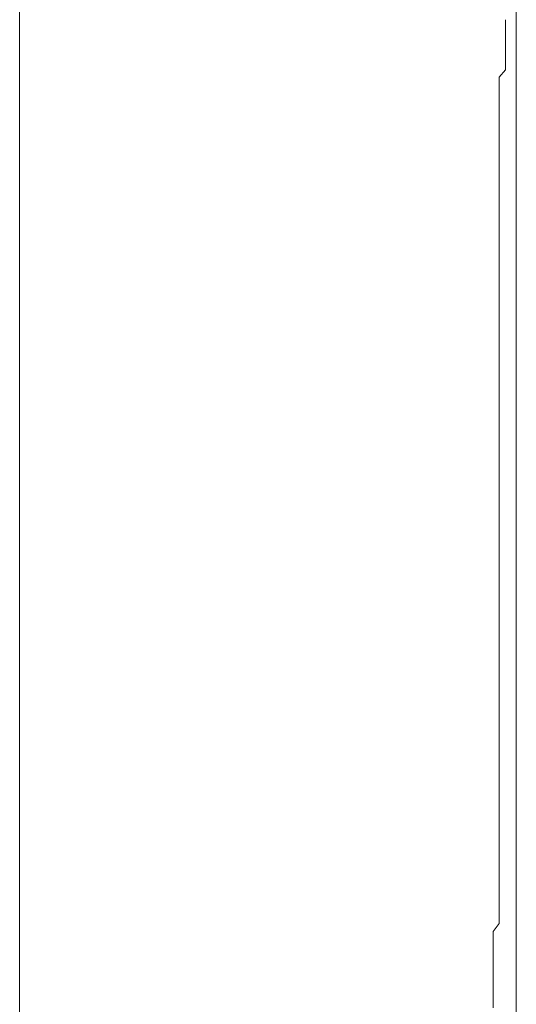
# Model space of a CAD drawing. Extents: x 0 to 1386, y 0 to 2241.
# Drawn here: x 1256 to 1257, y 909 to 911 of the extents above; entities that cross this region are included whole.
import ezdxf

# ---------------------------------------------------------------- set-up
doc = ezdxf.new("R2010")
doc.units = 0
doc.layers.add('YKK_A1', color=4, linetype='CONTINUOUS', lineweight=13)

msp = doc.modelspace()

# ---------------------------------------------------------------- linework, layer by layer
at = {"layer": 'YKK_A1', "linetype": 'Continuous'}
for p, q in [((1256.2214, 910.5642), (1256.2214, 906.2119)), ((1257.0464, 906.2119), (1257.0464, 910.527)), ((1257.0282, 910.5049), (1257.0282, 910.5039)), ((1257.0282, 910.5039), (1257.0282, 910.5029)), ((1257.0282, 910.5029), (1257.0282, 910.5019)), ((1257.0282, 910.5019), (1257.0282, 910.5009)), ((1257.0282, 910.5009), (1257.0282, 910.4999)), ((1257.0282, 910.4999), (1257.0282, 910.4989)), ((1257.0282, 910.4989), (1257.0282, 910.4979)), ((1257.0282, 910.4979), (1257.0282, 910.4969)), ((1257.0282, 910.4969), (1257.0282, 910.4959)), ((1257.0282, 910.4959), (1257.0282, 910.4949)), ((1257.0282, 910.4949), (1257.0282, 910.4939)), ((1257.0282, 910.4939), (1257.0282, 910.4929)), ((1257.0282, 910.4929), (1257.0282, 910.4919)), ((1257.0282, 910.4919), (1257.0282, 910.4909)), ((1257.0282, 910.4909), (1257.0282, 910.4899)), ((1257.0282, 910.4899), (1257.0282, 910.4889)), ((1257.0282, 910.4889), (1257.0282, 910.4879)), ((1257.0282, 910.4879), (1257.0282, 910.4869)), ((1257.0282, 910.4869), (1257.0282, 910.4859)), ((1257.0282, 910.4859), (1257.0282, 910.4849)), ((1257.0282, 910.4849), (1257.0282, 910.4839)), ((1257.0282, 910.4839), (1257.0282, 910.4829)), ((1257.0282, 910.4829), (1257.0282, 910.4819)), ((1257.0282, 910.4819), (1257.0282, 910.4809)), ((1257.0282, 910.4809), (1257.0282, 910.4799)), ((1257.0282, 910.4799), (1257.0282, 910.4789)), ((1257.0282, 910.4789), (1257.0282, 910.4779)), ((1257.0282, 910.4779), (1257.0282, 910.4769)), ((1257.0282, 910.4769), (1257.0282, 910.4759)), ((1257.0282, 910.4759), (1257.0282, 910.4749)), ((1257.0282, 910.4749), (1257.0282, 910.4739)), ((1257.0282, 910.4739), (1257.0282, 910.4729)), ((1257.0282, 910.4729), (1257.0282, 910.4719)), ((1257.0282, 910.4719), (1257.0282, 910.4709)), ((1257.0282, 910.4709), (1257.0282, 910.4589)), ((1257.0282, 910.4589), (1257.0282, 910.4469)), ((1257.0282, 910.4469), (1257.0282, 910.4349)), ((1257.0282, 910.4349), (1257.0282, 910.4219)), ((1257.0282, 910.4219), (1257.0182, 910.4099)), ((1257.0182, 910.4099), (1257.0182, 910.3979)), ((1257.0182, 910.3979), (1257.0182, 910.3859)), ((1257.0182, 910.3859), (1257.0182, 910.3739)), ((1257.0182, 910.3739), (1257.0182, 910.3609)), ((1257.0182, 910.3609), (1257.0182, 910.3489)), ((1257.0182, 910.3489), (1257.0182, 910.3369)), ((1257.0182, 910.3369), (1257.0182, 910.3249)), ((1257.0182, 910.3249), (1257.0182, 910.3119)), ((1257.0182, 910.3119), (1257.0182, 910.2999)), ((1257.0182, 910.2999), (1257.0182, 910.2879)), ((1257.0182, 910.2879), (1257.0182, 910.2749)), ((1257.0182, 910.2749), (1257.0182, 910.2629)), ((1257.0182, 910.2629), (1257.0182, 910.2509)), ((1257.0182, 910.2509), (1257.0182, 910.2389)), ((1257.0182, 910.2389), (1257.0182, 910.2259)), ((1257.0182, 910.2259), (1257.0182, 910.2139)), ((1257.0182, 910.2139), (1257.0182, 910.2019)), ((1257.0182, 910.2019), (1257.0182, 910.1889)), ((1257.0182, 910.1889), (1257.0182, 910.1769)), ((1257.0182, 910.1769), (1257.0182, 910.1649)), ((1257.0182, 910.1649), (1257.0182, 910.1519)), ((1257.0182, 910.1519), (1257.0182, 910.1399)), ((1257.0182, 910.1399), (1257.0182, 910.1269)), ((1257.0182, 910.1269), (1257.0182, 910.1149)), ((1257.0182, 910.1149), (1257.0182, 910.1029)), ((1257.0182, 910.1029), (1257.0182, 910.0899)), ((1257.0182, 910.0899), (1257.0182, 910.0779)), ((1257.0182, 910.0779), (1257.0182, 910.0649)), ((1257.0182, 910.0649), (1257.0182, 910.0529)), ((1257.0182, 910.0529), (1257.0182, 910.0409)), ((1257.0182, 910.0409), (1257.0182, 910.0279)), ((1257.0182, 910.0279), (1257.0182, 910.0159)), ((1257.0182, 910.0159), (1257.0182, 910.0029)), ((1257.0182, 910.0029), (1257.0182, 909.9909)), ((1257.0182, 909.9909), (1257.0182, 909.9779)), ((1257.0182, 909.9779), (1257.0182, 909.9659)), ((1257.0182, 909.9659), (1257.0182, 909.9539)), ((1257.0182, 909.9539), (1257.0182, 909.9409)), ((1257.0182, 909.9409), (1257.0182, 909.9289)), ((1257.0182, 909.9289), (1257.0182, 909.9159)), ((1257.0182, 909.9159), (1257.0182, 909.9039)), ((1257.0182, 909.9039), (1257.0182, 909.8909)), ((1257.0182, 909.8909), (1257.0182, 909.8789)), ((1257.0182, 909.8789), (1257.0182, 909.8659)), ((1257.0182, 909.8659), (1257.0182, 909.8539)), ((1257.0182, 909.8539), (1257.0182, 909.8409)), ((1257.0182, 909.8409), (1257.0182, 909.8289)), ((1257.0182, 909.8289), (1257.0182, 909.8159)), ((1257.0182, 909.8159), (1257.0182, 909.8039)), ((1257.0182, 909.8039), (1257.0182, 909.7909)), ((1257.0182, 909.7909), (1257.0182, 909.7779)), ((1257.0182, 909.7779), (1257.0182, 909.7659)), ((1257.0182, 909.7659), (1257.0182, 909.7529)), ((1257.0182, 909.7529), (1257.0182, 909.7409)), ((1257.0182, 909.7409), (1257.0182, 909.7279)), ((1257.0182, 909.7279), (1257.0182, 909.7159)), ((1257.0182, 909.7159), (1257.0182, 909.7029)), ((1257.0182, 909.7029), (1257.0182, 909.6909)), ((1257.0182, 909.6909), (1257.0182, 909.6779)), ((1257.0182, 909.6779), (1257.0182, 909.6649)), ((1257.0182, 909.6649), (1257.0182, 909.6529)), ((1257.0182, 909.6529), (1257.0182, 909.6399)), ((1257.0182, 909.6399), (1257.0182, 909.6279)), ((1257.0182, 909.6279), (1257.0182, 909.6149)), ((1257.0182, 909.6149), (1257.0182, 909.6019)), ((1257.0182, 909.6019), (1257.0182, 909.5899)), ((1257.0182, 909.5899), (1257.0182, 909.5769)), ((1257.0182, 909.5769), (1257.0182, 909.5639)), ((1257.0182, 909.5639), (1257.0182, 909.5519)), ((1257.0182, 909.5519), (1257.0182, 909.5389)), ((1257.0182, 909.5389), (1257.0182, 909.5269)), ((1257.0182, 909.5269), (1257.0182, 909.5139)), ((1257.0182, 909.5139), (1257.0182, 909.5009)), ((1257.0182, 909.5009), (1257.0182, 909.4889)), ((1257.0182, 909.4889), (1257.0182, 909.4759)), ((1257.0182, 909.4759), (1257.0182, 909.4629)), ((1257.0182, 909.4629), (1257.0182, 909.4509)), ((1257.0182, 909.4509), (1257.0182, 909.4379)), ((1257.0182, 909.4379), (1257.0182, 909.4249)), ((1257.0182, 909.4249), (1257.0182, 909.4129)), ((1257.0182, 909.4129), (1257.0182, 909.3999)), ((1257.0182, 909.3999), (1257.0182, 909.3869)), ((1257.0182, 909.3869), (1257.0182, 909.3749)), ((1257.0182, 909.3749), (1257.0182, 909.3619)), ((1257.0182, 909.3619), (1257.0182, 909.3489)), ((1257.0182, 909.3489), (1257.0182, 909.3359)), ((1257.0182, 909.3359), (1257.0182, 909.3239)), ((1257.0182, 909.3239), (1257.0182, 909.3109)), ((1257.0182, 909.3109), (1257.0182, 909.2979)), ((1257.0182, 909.2979), (1257.0182, 909.2859)), ((1257.0182, 909.2859), (1257.0182, 909.2729)), ((1257.0182, 909.2729), (1257.0182, 909.2599)), ((1257.0182, 909.2599), (1257.0182, 909.2469)), ((1257.0182, 909.2469), (1257.0182, 909.2349)), ((1257.0182, 909.2349), (1257.0182, 909.2219)), ((1257.0182, 909.2219), (1257.0182, 909.2089)), ((1257.0182, 909.2089), (1257.0182, 909.1969)), ((1257.0182, 909.1969), (1257.0182, 909.1839)), ((1257.0182, 909.1839), (1257.0182, 909.1709)), ((1257.0182, 909.1709), (1257.0182, 909.1579)), ((1257.0182, 909.1579), (1257.0182, 909.1459)), ((1257.0182, 909.1459), (1257.0182, 909.1329)), ((1257.0182, 909.1329), (1257.0182, 909.1199)), ((1257.0182, 909.1199), (1257.0182, 909.1069)), ((1257.0182, 909.1069), (1257.0182, 909.0949)), ((1257.0182, 909.0949), (1257.0182, 909.0819)), ((1257.0182, 909.0819), (1257.0182, 909.0689)), ((1257.0182, 909.0689), (1257.0182, 909.0559)), ((1257.0182, 909.0559), (1257.0182, 909.0439)), ((1257.0182, 909.0439), (1257.0182, 909.0309)), ((1257.0182, 909.0309), (1257.0182, 909.0179)), ((1257.0182, 909.0179), (1257.0182, 909.0049)), ((1257.0182, 909.0049), (1257.0082, 908.9919)), ((1257.0082, 908.9919), (1257.0082, 908.9799)), ((1257.0082, 908.9799), (1257.0082, 908.9669)), ((1257.0082, 908.9669), (1257.0082, 908.9539)), ((1257.0082, 908.9539), (1257.0082, 908.9409)), ((1257.0082, 908.9409), (1257.0082, 908.9289)), ((1257.0082, 908.9289), (1257.0082, 908.9159)), ((1257.0082, 908.9159), (1257.0082, 908.9029)), ((1257.0082, 908.9029), (1257.0082, 908.8899)), ((1257.0082, 908.8899), (1257.0082, 908.8769)), ((1257.0082, 908.8769), (1257.0082, 908.8649))]:
    msp.add_line(p, q, dxfattribs=at)

doc.saveas('drawing.dxf')
